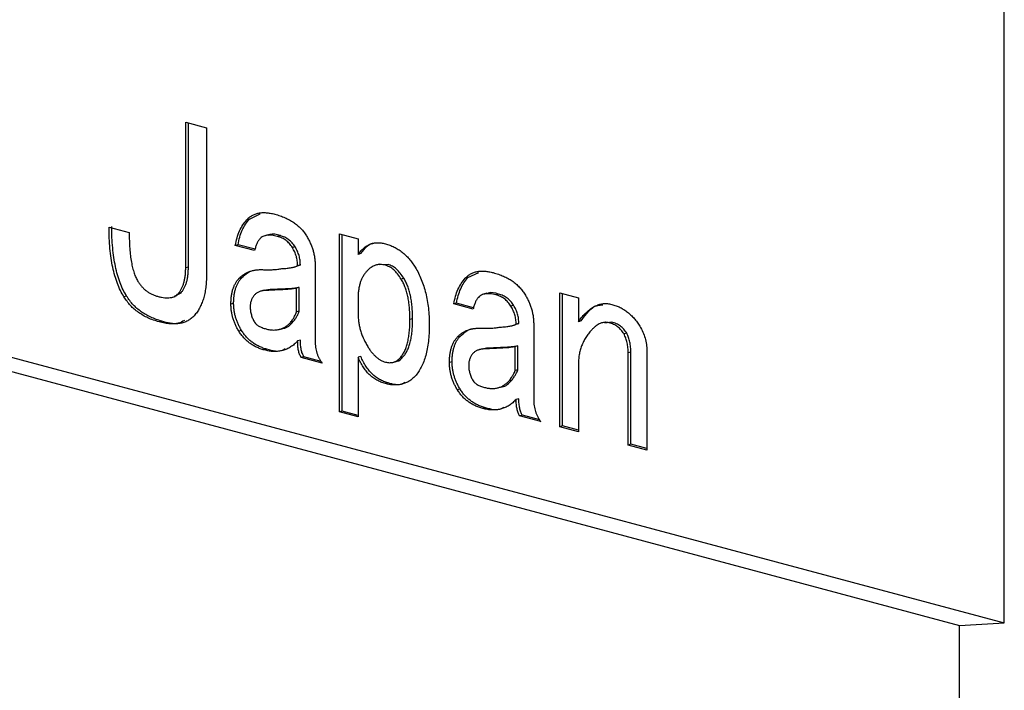
# Model space of a CAD drawing. Extents: x 2 to 594, y 2 to 418.
# Drawn here: x 307 to 320, y 321 to 330 of the extents above; entities that cross this region are included whole.
import ezdxf

# ---------------------------------------------------------------- set-up
doc = ezdxf.new("R2010")
doc.units = 0
doc.layers.get('0').update_dxf_attribs({"linetype": 'CONTINUOUS'})

msp = doc.modelspace()

# ---------------------------------------------------------------- linework, layer by layer
at = {"color": 7, "linetype": 'CONTINUOUS'}
for p, q in [((319.68095, 321.84959), (319.68095, 336.87931)), ((292.26433, 329.19481), (319.68095, 321.84959)), ((291.96018, 329.08685), (319.09434, 321.81731)), ((308.98869, 328.39608), (309.26007, 328.32338)), ((308.98869, 326.49003), (308.98869, 328.39608)), ((309.02405, 326.4995), (309.02405, 328.38661)), ((309.26007, 328.32338), (309.26007, 326.4017)), ((309.82119, 327.1296), (309.96324, 327.19773)), ((309.82119, 327.1296), (309.78584, 327.12013)), ((307.98728, 327.02392), (308.25101, 326.95326)), ((310.06877, 326.92351), (310.02458, 326.91167)), ((310.99662, 326.93636), (311.24082, 326.87093)), ((310.99662, 324.60847), (310.99662, 326.93636)), ((311.03198, 324.61794), (311.03198, 326.92688)), ((309.67212, 326.79457), (309.63677, 326.7851)), ((309.8943, 326.73505), (309.67212, 326.79457)), ((310.22252, 326.91272), (310.18717, 326.90324)), ((311.24082, 326.87093), (311.24082, 326.66783)), ((309.88903, 326.71752), (309.63677, 326.7851)), ((310.41745, 326.76675), (310.3821, 326.75728)), ((311.27617, 326.6773), (311.24082, 326.66783)), ((310.43475, 326.51399), (310.48625, 326.52959)), ((310.48625, 326.52959), (310.4509, 326.52012)), ((311.51768, 326.53884), (311.47348, 326.527)), ((311.63164, 326.5352), (311.51453, 326.52978)), ((311.63164, 326.5352), (311.59628, 326.52573)), ((309.02405, 326.4995), (308.98869, 326.49003)), ((310.3959, 326.5001), (310.44009, 326.51194)), ((310.68023, 326.52117), (310.68023, 325.5369)), ((312.6751, 326.36501), (312.81715, 326.43313)), ((309.71799, 326.36045), (309.68264, 326.35098)), ((311.83804, 326.35491), (311.80268, 326.34544)), ((312.6751, 326.36501), (312.63974, 326.35553)), ((308.84317, 326.12289), (308.92849, 326.16576)), ((308.92849, 326.16576), (308.89314, 326.15629)), ((310.01147, 326.19827), (309.96728, 326.18642)), ((310.06199, 326.2058), (310.00783, 326.19393)), ((310.06199, 326.2058), (310.02663, 326.19633)), ((310.47139, 326.23673), (310.43603, 326.22726)), ((310.43603, 325.91479), (310.43603, 326.22726)), ((310.47139, 325.92426), (310.47139, 326.23673)), ((312.92268, 326.15892), (312.87849, 326.14708)), ((313.07643, 326.14812), (313.04107, 326.13865)), ((313.87346, 326.16562), (314.11766, 326.10019)), ((313.87346, 324.4158), (313.87346, 326.16562)), ((313.90882, 324.42527), (313.90882, 326.15615)), ((308.21757, 326.12188), (308.18221, 326.1124)), ((308.80565, 326.10619), (308.84984, 326.11803)), ((309.61479, 326.02876), (309.57944, 326.01929)), ((311.24082, 326.10539), (311.24082, 325.88666)), ((312.52603, 326.02998), (312.49068, 326.02051)), ((312.74294, 325.95292), (312.49068, 326.02051)), ((312.7482, 325.97046), (312.52603, 326.02998)), ((314.11766, 326.10019), (314.11766, 325.78773)), ((310.47139, 325.92426), (310.43603, 325.91479)), ((313.27136, 326.00216), (313.23601, 325.99268)), ((308.67623, 325.79589), (308.64087, 325.78642)), ((310.39452, 325.78862), (310.35916, 325.77915)), ((311.9527, 325.82424), (311.91735, 325.81477)), ((313.28866, 325.7494), (313.34016, 325.765)), ((313.34016, 325.765), (313.30481, 325.75552)), ((313.53414, 325.75658), (313.53414, 324.7723)), ((314.15302, 325.7972), (314.11766, 325.78773)), ((314.46592, 325.78384), (314.42173, 325.772)), ((314.55435, 325.78342), (314.46409, 325.77033)), ((314.55435, 325.78342), (314.51899, 325.77395)), ((309.71799, 325.67302), (309.68264, 325.66355)), ((310.21178, 325.68731), (310.25597, 325.69915)), ((313.24981, 325.7355), (313.294, 325.74734)), ((314.74928, 325.63745), (314.71392, 325.62798)), ((310.48625, 325.54532), (310.4509, 325.53584)), ((312.5719, 325.59586), (312.53654, 325.58639)), ((310.05052, 325.4277), (310.01517, 325.41823)), ((312.86538, 325.43367), (312.82119, 325.42183)), ((312.9159, 325.44121), (312.86173, 325.42934)), ((312.9159, 325.44121), (312.88054, 325.43173)), ((313.3253, 325.47213), (313.28994, 325.46266)), ((313.28994, 325.15019), (313.28994, 325.46266)), ((313.3253, 325.15967), (313.3253, 325.47213)), ((314.80321, 325.38865), (314.76786, 325.37918)), ((314.76786, 324.17618), (314.76786, 325.37918)), ((314.80321, 324.18565), (314.80321, 325.38865)), ((315.01205, 325.4075), (315.01205, 324.11075)), ((310.53212, 325.32992), (310.49676, 325.32045)), ((310.77196, 325.24672), (310.49676, 325.32045)), ((310.75987, 325.26891), (310.53212, 325.32992)), ((311.27617, 325.33369), (311.24082, 325.32421)), ((311.24082, 325.32421), (311.24082, 324.54304)), ((311.69441, 325.25678), (311.7386, 325.26862)), ((311.82657, 325.32684), (311.79122, 325.31737)), ((312.4687, 325.26417), (312.43334, 325.2547)), ((313.3253, 325.15967), (313.28994, 325.15019)), ((314.11766, 325.22528), (314.11766, 324.35037)), ((311.63164, 324.98848), (311.59628, 324.97901)), ((313.24843, 325.02403), (313.21307, 325.01455)), ((312.5719, 324.90843), (312.53654, 324.89896)), ((313.06569, 324.92272), (313.10988, 324.93456)), ((313.34016, 324.78072), (313.30481, 324.77125)), ((311.03198, 324.61794), (310.99662, 324.60847)), ((311.24082, 324.54304), (310.99662, 324.60847)), ((311.24082, 324.56199), (311.03198, 324.61794)), ((312.90443, 324.66311), (312.86908, 324.65364)), ((313.38603, 324.56533), (313.35067, 324.55586)), ((313.62587, 324.48213), (313.35067, 324.55586)), ((313.61378, 324.50431), (313.38603, 324.56533)), ((313.90882, 324.42527), (313.87346, 324.4158)), ((314.11766, 324.35037), (313.87346, 324.4158)), ((314.11766, 324.36932), (313.90882, 324.42527)), ((314.80321, 324.18565), (314.76786, 324.17618)), ((315.01205, 324.11075), (314.76786, 324.17618)), ((315.01205, 324.1297), (314.80321, 324.18565)), ((319.09434, 316.03665), (319.09434, 321.81731))]:
    msp.add_line(p, q, dxfattribs=at)
at = {"color": 8, "linetype": 'CONTINUOUS'}
for p, q in [((310.36012, 326.21967), (310.32477, 326.2102)), ((313.21403, 325.45507), (313.17867, 325.4456))]:
    msp.add_line(p, q, dxfattribs=at)
at = {"color": 7, "linetype": 'CONTINUOUS'}
msp.add_arc((305.9289, 566.39109), 244.92787, 273.0812653, 273.2186979, dxfattribs=at)
for points, knots in [([(309.78584, 327.12013), (309.79662, 327.13117), (309.81827, 327.15334), (309.85588, 327.17785), (309.89678, 327.19641), (309.94114, 327.20899), (309.98904, 327.21446), (310.04033, 327.21397), (310.09529, 327.20742), (310.13321, 327.19835), (310.15277, 327.19368)], [0, 0, 0, 0, 0.1117476, 0.22443233, 0.34033983, 0.45993077, 0.58412912, 0.71440778, 0.85276133, 1, 1, 1, 1]), ([(310.15277, 327.19368), (310.17585, 327.18694), (310.22041, 327.17392), (310.2847, 327.14858), (310.34404, 327.11945), (310.39851, 327.08689), (310.44784, 327.04909), (310.49218, 327.00776), (310.53207, 326.96263), (310.55452, 326.92817), (310.56556, 326.91123)], [0, 0, 0, 0, 0.15651062, 0.30205236, 0.43726965, 0.56389668, 0.6813968, 0.79256478, 0.89797862, 1, 1, 1, 1]), ([(309.63677, 326.7851), (309.64335, 326.8188), (309.65637, 326.88548), (309.68949, 326.97512), (309.73206, 327.05487), (309.7678, 327.09824), (309.78584, 327.12013)], [0, 0, 0, 0, 0.25342182, 0.50151446, 0.7484774, 1, 1, 1, 1]), ([(309.67212, 326.79457), (309.67871, 326.82827), (309.69173, 326.89495), (309.72485, 326.98459), (309.76742, 327.06434), (309.80316, 327.10771), (309.82119, 327.1296)], [0, 0, 0, 0, 0.25342182, 0.50151446, 0.7484774, 1, 1, 1, 1]), ([(308.18221, 326.1124), (308.1664, 326.13999), (308.13436, 326.19592), (308.09505, 326.28967), (308.06126, 326.3912), (308.03443, 326.50152), (308.0132, 326.62012), (307.99825, 326.74726), (307.9887, 326.88322), (307.98776, 326.97592), (307.98728, 327.02392)], [0, 0, 0, 0, 0.10318486, 0.20917453, 0.32058333, 0.43868814, 0.56440099, 0.69933504, 0.84431841, 1, 1, 1, 1]), ([(308.21757, 326.12188), (308.20176, 326.14946), (308.16971, 326.20539), (308.13041, 326.29915), (308.09662, 326.40068), (308.06978, 326.511), (308.04856, 326.6296), (308.03361, 326.75673), (308.02406, 326.89269), (308.02312, 326.98539), (308.02263, 327.03339)], [0, 0, 0, 0, 0.10318486, 0.20917453, 0.32058333, 0.43868814, 0.56440099, 0.69933504, 0.84431841, 1, 1, 1, 1]), ([(308.25101, 326.95326), (308.25125, 326.91691), (308.25172, 326.84742), (308.25747, 326.74643), (308.2659, 326.65376), (308.27875, 326.56937), (308.29402, 326.49296), (308.31397, 326.42513), (308.33716, 326.36487), (308.35641, 326.33001), (308.36568, 326.31323)], [0, 0, 0, 0, 0.16919491, 0.32349945, 0.46512954, 0.59395689, 0.70952735, 0.81550551, 0.91117768, 1, 1, 1, 1]), ([(310.18717, 326.90324), (310.17428, 326.90627), (310.14947, 326.91209), (310.11351, 326.91808), (310.08051, 326.91909), (310.05008, 326.91791), (310.02276, 326.91182), (309.99831, 326.902), (309.97634, 326.8891), (309.96391, 326.87691), (309.95783, 326.87094)], [0, 0, 0, 0, 0.157574116, 0.303452067, 0.44030428, 0.566653108, 0.68434959, 0.794255672, 0.899384251, 1, 1, 1, 1]), ([(310.22252, 326.91272), (310.17483, 326.92779), (310.11913, 326.9454), (310.07306, 326.9203), (310.06644, 326.9167)], [0, 0, 0, 0, 0.856355277, 1, 1, 1, 1]), ([(309.95783, 326.87094), (309.95031, 326.8619), (309.93493, 326.84343), (309.917, 326.80687), (309.90055, 326.76548), (309.89295, 326.73381), (309.88903, 326.71752)], [0, 0, 0, 0, 0.22818239, 0.46606333, 0.7251993, 1, 1, 1, 1]), ([(310.3821, 326.75728), (310.36994, 326.77511), (310.34513, 326.81152), (310.29825, 326.85297), (310.24493, 326.88496), (310.20707, 326.89694), (310.18717, 326.90324)], [0, 0, 0, 0, 0.227999851, 0.465375801, 0.718918885, 1, 1, 1, 1]), ([(310.41745, 326.76675), (310.4053, 326.78459), (310.38049, 326.82099), (310.3336, 326.86244), (310.28029, 326.89443), (310.24243, 326.90641), (310.22252, 326.91272)], [0, 0, 0, 0, 0.227999851, 0.465375801, 0.718918885, 1, 1, 1, 1]), ([(310.56556, 326.91123), (310.57465, 326.89569), (310.59247, 326.8652), (310.61597, 326.8175), (310.63599, 326.76941), (310.65238, 326.72069), (310.66469, 326.67129), (310.67352, 326.62143), (310.67938, 326.57104), (310.67995, 326.53787), (310.68023, 326.52117)], [0, 0, 0, 0, 0.13428853, 0.26336911, 0.38936423, 0.51148806, 0.63243914, 0.75409692, 0.87626302, 1, 1, 1, 1]), ([(311.24082, 326.66783), (311.25241, 326.68344), (311.27512, 326.71403), (311.31386, 326.75124), (311.35461, 326.78106), (311.39798, 326.80307), (311.44409, 326.81589), (311.49256, 326.82179), (311.54363, 326.81923), (311.57856, 326.81108), (311.59628, 326.80695)], [0, 0, 0, 0, 0.13153959, 0.25783358, 0.38107474, 0.50137349, 0.62234119, 0.7441642, 0.87018953, 1, 1, 1, 1]), ([(311.27617, 326.6773), (311.32892, 326.74773), (311.38287, 326.81976), (311.45907, 326.81836), (311.46078, 326.81833)], [0, 0, 0, 0, 0.97765428, 1, 1, 1, 1]), ([(311.59628, 326.80695), (311.61585, 326.80129), (311.65426, 326.79017), (311.71033, 326.76466), (311.76382, 326.73531), (311.81404, 326.69887), (311.86163, 326.65771), (311.9065, 326.61092), (311.94828, 326.55795), (311.97349, 326.51896), (311.98615, 326.49939)], [0, 0, 0, 0, 0.13676254, 0.26857281, 0.39522572, 0.51830846, 0.63847584, 0.75824669, 0.87868313, 1, 1, 1, 1]), ([(310.4509, 326.52012), (310.45011, 326.54071), (310.44857, 326.58132), (310.43517, 326.64293), (310.41321, 326.7027), (310.39265, 326.73877), (310.3821, 326.75728)], [0, 0, 0, 0, 0.2497828, 0.49249403, 0.73953381, 1, 1, 1, 1]), ([(310.48625, 326.52959), (310.48547, 326.55019), (310.48393, 326.59079), (310.47053, 326.65241), (310.44856, 326.71217), (310.428, 326.74824), (310.41745, 326.76675)], [0, 0, 0, 0, 0.2497828, 0.49249403, 0.73953381, 1, 1, 1, 1]), ([(311.59628, 326.52573), (311.58494, 326.52828), (311.56259, 326.53333), (311.52956, 326.53569), (311.49763, 326.53335), (311.46698, 326.52569), (311.4373, 326.51389), (311.40893, 326.49683), (311.38102, 326.4762), (311.36409, 326.45858), (311.35548, 326.44963)], [0, 0, 0, 0, 0.126387421, 0.249117033, 0.371195771, 0.492527842, 0.613900946, 0.738672588, 0.867111728, 1, 1, 1, 1]), ([(311.83804, 326.35491), (311.82285, 326.37826), (311.79355, 326.42328), (311.74202, 326.47606), (311.68801, 326.51621), (311.65048, 326.52885), (311.63164, 326.5352)], [0, 0, 0, 0, 0.26759321, 0.51612337, 0.75706685, 1, 1, 1, 1]), ([(308.89314, 326.15629), (308.90087, 326.16613), (308.91617, 326.18563), (308.93513, 326.22004), (308.95198, 326.25669), (308.96553, 326.29691), (308.97563, 326.34066), (308.98352, 326.38722), (308.9875, 326.43757), (308.98829, 326.47238), (308.98869, 326.49003)], [0, 0, 0, 0, 0.12167534, 0.24095755, 0.36067844, 0.48255108, 0.60457598, 0.7315398, 0.86390263, 1, 1, 1, 1]), ([(308.92849, 326.16576), (308.93622, 326.17561), (308.95152, 326.1951), (308.97049, 326.22951), (308.98734, 326.26616), (309.00088, 326.30639), (309.01099, 326.35014), (309.01888, 326.39669), (309.02285, 326.44704), (309.02365, 326.48185), (309.02405, 326.4995)], [0, 0, 0, 0, 0.12167534, 0.24095755, 0.36067844, 0.48255108, 0.60457598, 0.7315398, 0.86390263, 1, 1, 1, 1]), ([(309.26007, 326.4017), (309.25961, 326.37266), (309.25872, 326.31574), (309.25072, 326.2343), (309.23876, 326.15815), (309.22126, 326.08786), (309.19809, 326.02391), (309.17043, 325.9652), (309.13822, 325.91147), (309.1125, 325.88166), (309.09954, 325.86664)], [0, 0, 0, 0, 0.13772846, 0.26998994, 0.39761706, 0.52011341, 0.64087514, 0.76047574, 0.87934837, 1, 1, 1, 1]), ([(309.68264, 326.35098), (309.69248, 326.36121), (309.71228, 326.38176), (309.74595, 326.40587), (309.78162, 326.42741), (309.82049, 326.44411), (309.86224, 326.45668), (309.90686, 326.46478), (309.95421, 326.46913), (309.98695, 326.46843), (310.0037, 326.46807)], [0, 0, 0, 0, 0.11364002, 0.22839066, 0.34564629, 0.46655927, 0.59197036, 0.72263354, 0.85807328, 1, 1, 1, 1]), ([(309.71799, 326.36045), (309.77006, 326.40816), (309.82252, 326.45623), (309.88745, 326.46254), (309.88794, 326.46259)], [0, 0, 0, 0, 0.9925041, 1, 1, 1, 1]), ([(310.0037, 326.46807), (310.02596, 326.4675), (310.06918, 326.46638), (310.1315, 326.46826), (310.1897, 326.47261), (310.22657, 326.47871), (310.2445, 326.48167)], [0, 0, 0, 0, 0.27367233, 0.53155196, 0.772271, 1, 1, 1, 1]), ([(310.2445, 326.48167), (310.26748, 326.48319), (310.30982, 326.48598), (310.3674, 326.49331), (310.41363, 326.50383), (310.43953, 326.51515), (310.4509, 326.52012)], [0, 0, 0, 0, 0.32525926, 0.59931549, 0.82416522, 1, 1, 1, 1]), ([(311.35548, 326.44963), (311.34636, 326.43901), (311.3283, 326.41799), (311.30515, 326.38163), (311.2848, 326.34334), (311.26923, 326.30093), (311.25621, 326.2566), (311.24752, 326.20877), (311.24162, 326.15847), (311.24109, 326.12328), (311.24082, 326.10539)], [0, 0, 0, 0, 0.12954674, 0.25627299, 0.38016886, 0.50112048, 0.62348633, 0.74622864, 0.87093644, 1, 1, 1, 1]), ([(311.80268, 326.34544), (311.78749, 326.36879), (311.75819, 326.41381), (311.70666, 326.46659), (311.65265, 326.50673), (311.61512, 326.51938), (311.59628, 326.52573)], [0, 0, 0, 0, 0.26759321, 0.51612337, 0.75706685, 1, 1, 1, 1]), ([(311.98615, 326.49939), (312.00085, 326.47412), (312.03038, 326.42335), (312.06747, 326.3405), (312.09926, 326.25308), (312.1251, 326.16094), (312.14499, 326.06403), (312.15946, 325.9624), (312.16788, 325.85594), (312.16903, 325.78402), (312.16961, 325.74719)], [0, 0, 0, 0, 0.11446505, 0.22991998, 0.34619214, 0.46639368, 0.59016762, 0.71962247, 0.85640459, 1, 1, 1, 1]), ([(312.63974, 326.35553), (312.65053, 326.36657), (312.67218, 326.38875), (312.70979, 326.41326), (312.75069, 326.43181), (312.79505, 326.4444), (312.84295, 326.44987), (312.89424, 326.44938), (312.9492, 326.44283), (312.98712, 326.43376), (313.00667, 326.42909)], [0, 0, 0, 0, 0.1117476, 0.22443233, 0.34033983, 0.45993077, 0.58412912, 0.71440778, 0.85276133, 1, 1, 1, 1]), ([(313.00667, 326.42909), (313.02976, 326.42234), (313.07432, 326.40932), (313.13861, 326.38399), (313.19795, 326.35486), (313.25242, 326.3223), (313.30175, 326.28449), (313.34609, 326.24317), (313.38598, 326.19803), (313.40843, 326.16358), (313.41947, 326.14664)], [0, 0, 0, 0, 0.15651062, 0.30205236, 0.43726965, 0.56389668, 0.6813968, 0.79256478, 0.89797862, 1, 1, 1, 1]), ([(308.36568, 326.31323), (308.37354, 326.30093), (308.38925, 326.27639), (308.41677, 326.24448), (308.44573, 326.21433), (308.47784, 326.18855), (308.51201, 326.16524), (308.54912, 326.14669), (308.58835, 326.12914), (308.61552, 326.12149), (308.62941, 326.11758)], [0, 0, 0, 0, 0.113305929, 0.226301537, 0.34299475, 0.461284975, 0.586435464, 0.716022688, 0.854754002, 1, 1, 1, 1]), ([(309.57944, 326.01929), (309.57979, 326.03696), (309.5805, 326.07183), (309.58513, 326.12196), (309.59309, 326.16876), (309.60492, 326.21169), (309.61905, 326.25206), (309.63727, 326.28834), (309.65799, 326.32213), (309.67436, 326.34129), (309.68264, 326.35098)], [0, 0, 0, 0, 0.13441608, 0.26531478, 0.39102409, 0.51288647, 0.63441622, 0.75482755, 0.87598856, 1, 1, 1, 1]), ([(309.61479, 326.02876), (309.61515, 326.04643), (309.61586, 326.0813), (309.62049, 326.13143), (309.62845, 326.17823), (309.64027, 326.22117), (309.6544, 326.26154), (309.67262, 326.29782), (309.69334, 326.3316), (309.70971, 326.35076), (309.71799, 326.36045)], [0, 0, 0, 0, 0.13441608, 0.26531478, 0.39102409, 0.51288647, 0.63441622, 0.75482755, 0.87598856, 1, 1, 1, 1]), ([(311.91735, 325.81477), (311.91708, 325.84244), (311.91656, 325.89616), (311.91092, 325.97501), (311.90212, 326.04896), (311.88998, 326.11801), (311.87388, 326.18235), (311.85392, 326.24167), (311.83046, 326.29631), (311.81187, 326.32919), (311.80268, 326.34544)], [0, 0, 0, 0, 0.15410897, 0.29914003, 0.43356079, 0.55923643, 0.67750507, 0.78975781, 0.89612362, 1, 1, 1, 1]), ([(311.9527, 325.82424), (311.95243, 325.85192), (311.95191, 325.90563), (311.94628, 325.98448), (311.93747, 326.05843), (311.92534, 326.12748), (311.90923, 326.19183), (311.88928, 326.25114), (311.86582, 326.30578), (311.84722, 326.33867), (311.83804, 326.35491)], [0, 0, 0, 0, 0.15410897, 0.29914003, 0.43356079, 0.55923643, 0.67750507, 0.78975781, 0.89612362, 1, 1, 1, 1]), ([(312.49068, 326.02051), (312.49726, 326.05421), (312.51028, 326.12089), (312.5434, 326.21052), (312.58597, 326.29027), (312.62171, 326.33365), (312.63974, 326.35553)], [0, 0, 0, 0, 0.25342182, 0.50151446, 0.7484774, 1, 1, 1, 1]), ([(312.52603, 326.02998), (312.53261, 326.06368), (312.54564, 326.13036), (312.57875, 326.21999), (312.62133, 326.29974), (312.65707, 326.34312), (312.6751, 326.36501)], [0, 0, 0, 0, 0.25342182, 0.50151446, 0.7484774, 1, 1, 1, 1]), ([(308.62941, 326.11758), (308.64414, 326.11395), (308.67266, 326.10693), (308.71384, 326.10103), (308.75169, 326.09967), (308.78654, 326.10149), (308.81787, 326.10891), (308.84643, 326.11968), (308.87159, 326.13539), (308.88607, 326.14944), (308.89314, 326.15629)], [0, 0, 0, 0, 0.15637371, 0.30278781, 0.4384385, 0.56383505, 0.68222659, 0.79246703, 0.89876419, 1, 1, 1, 1]), ([(310.02663, 326.19633), (310.01223, 326.19485), (309.98477, 326.19202), (309.94723, 326.18061), (309.91495, 326.16411), (309.89744, 326.14745), (309.88903, 326.13945)], [0, 0, 0, 0, 0.287536666, 0.548057745, 0.783010146, 1, 1, 1, 1]), ([(310.32477, 326.2102), (310.29421, 326.20841), (310.23697, 326.20507), (310.15649, 326.20242), (310.0879, 326.19817), (310.04576, 326.1969), (310.02663, 326.19633)], [0, 0, 0, 0, 0.30805236, 0.57708883, 0.8080486, 1, 1, 1, 1]), ([(310.36012, 326.21967), (310.32957, 326.21789), (310.27232, 326.21455), (310.19185, 326.2119), (310.12325, 326.20764), (310.08111, 326.20637), (310.06199, 326.2058)], [0, 0, 0, 0, 0.30805236, 0.57708883, 0.8080486, 1, 1, 1, 1]), ([(310.43603, 326.22726), (310.41674, 326.2229), (310.3802, 326.21465), (310.34254, 326.21162), (310.32477, 326.2102)], [0, 0, 0, 0, 0.52787444, 1, 1, 1, 1]), ([(310.47139, 326.23673), (310.4521, 326.23237), (310.41555, 326.22412), (310.3779, 326.2211), (310.36012, 326.21967)], [0, 0, 0, 0, 0.52787444, 1, 1, 1, 1]), ([(313.04107, 326.13865), (313.02819, 326.14167), (313.00338, 326.1475), (312.96741, 326.15349), (312.93442, 326.1545), (312.90399, 326.15332), (312.87667, 326.14722), (312.85222, 326.1374), (312.83025, 326.1245), (312.81782, 326.11231), (312.81174, 326.10635)], [0, 0, 0, 0, 0.157574116, 0.303452067, 0.44030428, 0.566653108, 0.68434959, 0.794255672, 0.899384251, 1, 1, 1, 1]), ([(313.07643, 326.14812), (313.02873, 326.1632), (312.97304, 326.18081), (312.92696, 326.15571), (312.92035, 326.15211)], [0, 0, 0, 0, 0.85635528, 1, 1, 1, 1]), ([(313.27136, 326.00216), (313.25921, 326.01999), (313.23439, 326.0564), (313.18751, 326.09785), (313.1342, 326.12983), (313.09634, 326.14182), (313.07643, 326.14812)], [0, 0, 0, 0, 0.22799985, 0.4653758, 0.71891889, 1, 1, 1, 1]), ([(313.41947, 326.14664), (313.42856, 326.13109), (313.44638, 326.10061), (313.46987, 326.0529), (313.48989, 326.00482), (313.50629, 325.9561), (313.5186, 325.9067), (313.52743, 325.85683), (313.53329, 325.80645), (313.53386, 325.77327), (313.53414, 325.75658)], [0, 0, 0, 0, 0.13428853, 0.26336911, 0.38936423, 0.51148806, 0.63243914, 0.75409692, 0.87626302, 1, 1, 1, 1]), ([(308.64087, 325.78642), (308.61594, 325.7935), (308.5675, 325.80725), (308.49745, 325.83645), (308.4322, 325.86865), (308.37225, 325.90794), (308.31693, 325.95047), (308.26665, 325.9989), (308.2216, 326.05274), (308.19525, 326.09265), (308.18221, 326.1124)], [0, 0, 0, 0, 0.15111975, 0.29348705, 0.42683428, 0.55156994, 0.6708103, 0.78366465, 0.8929373, 1, 1, 1, 1]), ([(308.67623, 325.79589), (308.65129, 325.80297), (308.60286, 325.81672), (308.5328, 325.84592), (308.46756, 325.87812), (308.4076, 325.91741), (308.35228, 325.95994), (308.30201, 326.00837), (308.25696, 326.06222), (308.23061, 326.10212), (308.21757, 326.12188)], [0, 0, 0, 0, 0.15111975, 0.29348705, 0.42683428, 0.55156994, 0.6708103, 0.78366465, 0.8929373, 1, 1, 1, 1]), ([(309.68264, 325.66355), (309.67437, 325.67749), (309.65811, 325.70491), (309.63748, 325.74847), (309.61939, 325.79197), (309.60489, 325.83629), (309.59324, 325.88117), (309.58524, 325.92682), (309.58048, 325.9731), (309.57979, 326.00375), (309.57944, 326.01929)], [0, 0, 0, 0, 0.13288827, 0.26132741, 0.38609905, 0.50747216, 0.62880423, 0.75088297, 0.87361258, 1, 1, 1, 1]), ([(309.71799, 325.67302), (309.70972, 325.68697), (309.69347, 325.71439), (309.67284, 325.75794), (309.65474, 325.80144), (309.64024, 325.84576), (309.6286, 325.89064), (309.6206, 325.93629), (309.61584, 325.98258), (309.61514, 326.01322), (309.61479, 326.02876)], [0, 0, 0, 0, 0.13288827, 0.26132741, 0.38609905, 0.50747216, 0.62880423, 0.75088297, 0.87361258, 1, 1, 1, 1]), ([(309.88903, 326.13945), (309.88026, 326.12892), (309.86334, 326.10863), (309.84555, 326.07018), (309.83343, 326.02881), (309.83228, 325.99818), (309.8317, 325.98295)], [0, 0, 0, 0, 0.27121691, 0.52281968, 0.76278454, 1, 1, 1, 1]), ([(312.81174, 326.10635), (312.80422, 326.09731), (312.78884, 326.07883), (312.77091, 326.04227), (312.75446, 326.00088), (312.74686, 325.96922), (312.74294, 325.95292)], [0, 0, 0, 0, 0.22818239, 0.46606333, 0.725199305, 1, 1, 1, 1]), ([(313.23601, 325.99268), (313.22385, 326.01052), (313.19904, 326.04693), (313.15215, 326.08837), (313.09884, 326.12036), (313.06098, 326.13235), (313.04107, 326.13865)], [0, 0, 0, 0, 0.22799985, 0.4653758, 0.71891889, 1, 1, 1, 1]), ([(314.11766, 325.78773), (314.13462, 325.81037), (314.16748, 325.85423), (314.22023, 325.91039), (314.27399, 325.95542), (314.3282, 325.99015), (314.38364, 326.01244), (314.43927, 326.02551), (314.49608, 326.0271), (314.53436, 326.01882), (314.55339, 326.0147)], [0, 0, 0, 0, 0.15086931, 0.29220106, 0.42444287, 0.54933496, 0.66680552, 0.77957072, 0.89044347, 1, 1, 1, 1]), ([(314.55339, 326.0147), (314.57209, 326.00915), (314.60862, 325.99829), (314.66199, 325.97541), (314.7122, 325.94662), (314.7599, 325.91388), (314.80442, 325.87502), (314.8465, 325.83197), (314.88543, 325.78323), (314.90866, 325.74707), (314.92032, 325.72892)], [0, 0, 0, 0, 0.13935285, 0.272167266, 0.39963698, 0.52241938, 0.643352371, 0.761906058, 0.880497289, 1, 1, 1, 1]), ([(309.8317, 325.98295), (309.83223, 325.96512), (309.83327, 325.93013), (309.84525, 325.8774), (309.86293, 325.82628), (309.88021, 325.79571), (309.88903, 325.78011)], [0, 0, 0, 0, 0.25362139, 0.49774998, 0.74370303, 1, 1, 1, 1]), ([(310.35916, 325.77915), (310.36939, 325.7932), (310.38786, 325.81857), (310.41042, 325.85581), (310.42705, 325.88597), (310.43339, 325.9063), (310.43603, 325.91479)], [0, 0, 0, 0, 0.34629543, 0.62506325, 0.84356518, 1, 1, 1, 1]), ([(310.39452, 325.78862), (310.40475, 325.80267), (310.42322, 325.82804), (310.44577, 325.86528), (310.4624, 325.89545), (310.46874, 325.91578), (310.47139, 325.92426)], [0, 0, 0, 0, 0.34629543, 0.62506325, 0.84356518, 1, 1, 1, 1]), ([(311.24082, 325.88666), (311.24125, 325.86857), (311.24212, 325.83261), (311.24822, 325.77822), (311.25809, 325.72424), (311.2716, 325.67061), (311.28965, 325.61763), (311.31158, 325.56525), (311.33707, 325.51282), (311.35683, 325.4794), (311.36695, 325.46228)], [0, 0, 0, 0, 0.12294169, 0.24447926, 0.36454551, 0.48567378, 0.60846655, 0.73370418, 0.86360648, 1, 1, 1, 1]), ([(313.30481, 325.75552), (313.30402, 325.77612), (313.30248, 325.81673), (313.28908, 325.87834), (313.26712, 325.9381), (313.24656, 325.97417), (313.23601, 325.99268)], [0, 0, 0, 0, 0.2497828, 0.49249403, 0.73953381, 1, 1, 1, 1]), ([(313.34016, 325.765), (313.33938, 325.78559), (313.33783, 325.8262), (313.32444, 325.88781), (313.30247, 325.94757), (313.28191, 325.98364), (313.27136, 326.00216)], [0, 0, 0, 0, 0.2497828, 0.49249403, 0.73953381, 1, 1, 1, 1]), ([(314.15302, 325.7972), (314.21705, 325.88835), (314.2967, 326.00174), (314.41518, 326.00706), (314.43843, 326.00811)], [0, 0, 0, 0, 0.80383021, 1, 1, 1, 1]), ([(309.09954, 325.86664), (309.0865, 325.85388), (309.06014, 325.82809), (309.0151, 325.79836), (308.96492, 325.77702), (308.9097, 325.76371), (308.84966, 325.75693), (308.78431, 325.75957), (308.71424, 325.76794), (308.66581, 325.78014), (308.64087, 325.78642)], [0, 0, 0, 0, 0.1070601, 0.2163301, 0.32918171, 0.44761645, 0.57317608, 0.70652008, 0.84888392, 1, 1, 1, 1]), ([(308.97299, 325.80415), (308.9466, 325.78988), (308.85719, 325.74152), (308.75105, 325.77341), (308.67623, 325.79589)], [0, 0, 0, 0, 0.29508211, 1, 1, 1, 1]), ([(309.88903, 325.78011), (309.89617, 325.77089), (309.91246, 325.74983), (309.9462, 325.72735), (309.98887, 325.70774), (310.02065, 325.69842), (310.0381, 325.69331)], [0, 0, 0, 0, 0.17068962, 0.3894221, 0.66478014, 1, 1, 1, 1]), ([(310.0381, 325.69331), (310.05397, 325.68963), (310.08513, 325.68242), (310.13077, 325.67845), (310.17438, 325.6802), (310.21601, 325.68706), (310.25508, 325.70159), (310.29209, 325.72117), (310.32737, 325.74644), (310.34848, 325.76816), (310.35916, 325.77915)], [0, 0, 0, 0, 0.13435907, 0.26368522, 0.38899538, 0.51254528, 0.63265871, 0.75351718, 0.87528727, 1, 1, 1, 1]), ([(310.2509, 325.70268), (310.25627, 325.70253), (310.31278, 325.701), (310.35569, 325.747), (310.39452, 325.78862)], [0, 0, 0, 0, 0.09512021, 1, 1, 1, 1]), ([(311.79122, 325.31737), (311.80147, 325.32947), (311.82225, 325.35398), (311.8473, 325.4002), (311.86931, 325.4521), (311.88707, 325.51124), (311.90049, 325.57752), (311.91014, 325.65042), (311.91614, 325.73005), (311.91694, 325.78593), (311.91735, 325.81477)], [0, 0, 0, 0, 0.10663637, 0.21591525, 0.32842473, 0.44738106, 0.57285161, 0.70622817, 0.8483733, 1, 1, 1, 1]), ([(311.82657, 325.32684), (311.83683, 325.33895), (311.8576, 325.36346), (311.88266, 325.40967), (311.90467, 325.46158), (311.92242, 325.52071), (311.93584, 325.58699), (311.94549, 325.6599), (311.95149, 325.73952), (311.95229, 325.7954), (311.9527, 325.82424)], [0, 0, 0, 0, 0.10663637, 0.21591525, 0.32842473, 0.44738106, 0.57285161, 0.70622817, 0.8483733, 1, 1, 1, 1]), ([(314.51899, 325.77395), (314.50948, 325.77608), (314.49016, 325.7804), (314.46137, 325.7802), (314.43256, 325.77546), (314.40363, 325.76664), (314.37495, 325.75171), (314.34623, 325.73238), (314.31761, 325.70778), (314.29918, 325.68891), (314.28966, 325.67915)], [0, 0, 0, 0, 0.1083338, 0.22007679, 0.33340552, 0.45272508, 0.57704872, 0.71046914, 0.85038023, 1, 1, 1, 1]), ([(314.71392, 325.62798), (314.70177, 325.64582), (314.67696, 325.68222), (314.63007, 325.72367), (314.57676, 325.75566), (314.5389, 325.76764), (314.51899, 325.77395)], [0, 0, 0, 0, 0.22799985, 0.4653758, 0.71891889, 1, 1, 1, 1]), ([(314.74928, 325.63745), (314.73712, 325.65529), (314.71231, 325.6917), (314.66543, 325.73314), (314.61211, 325.76513), (314.57425, 325.77712), (314.55435, 325.78342)], [0, 0, 0, 0, 0.22799985, 0.4653758, 0.71891889, 1, 1, 1, 1]), ([(310.01517, 325.41823), (309.99759, 325.42329), (309.96335, 325.43316), (309.91355, 325.45445), (309.8668, 325.47846), (309.82364, 325.508), (309.78315, 325.53975), (309.74631, 325.57717), (309.71228, 325.61791), (309.69247, 325.64841), (309.68264, 325.66355)], [0, 0, 0, 0, 0.14592097, 0.28437974, 0.41609506, 0.54001786, 0.65883435, 0.7751385, 0.88835672, 1, 1, 1, 1]), ([(310.05052, 325.4277), (310.03295, 325.43276), (309.9987, 325.44263), (309.94891, 325.46392), (309.90215, 325.48793), (309.85899, 325.51747), (309.8185, 325.54922), (309.78167, 325.58664), (309.74764, 325.62738), (309.72783, 325.65788), (309.71799, 325.67302)], [0, 0, 0, 0, 0.14592097, 0.28437974, 0.41609506, 0.54001786, 0.65883435, 0.7751385, 0.88835672, 1, 1, 1, 1]), ([(312.16961, 325.74719), (312.16904, 325.70931), (312.16793, 325.63588), (312.15941, 325.5309), (312.14503, 325.43448), (312.12516, 325.34589), (312.09934, 325.26584), (312.06758, 325.19423), (312.03038, 325.13061), (312.00085, 325.09526), (311.98615, 325.07766)], [0, 0, 0, 0, 0.14603228, 0.28314476, 0.41375706, 0.53800624, 0.65796536, 0.77331593, 0.88717001, 1, 1, 1, 1]), ([(312.53654, 325.58639), (312.54639, 325.59661), (312.56618, 325.61717), (312.59986, 325.64128), (312.63553, 325.66281), (312.6744, 325.67952), (312.71615, 325.69209), (312.76077, 325.70018), (312.80812, 325.70454), (312.84086, 325.70383), (312.85761, 325.70348)], [0, 0, 0, 0, 0.11364002, 0.22839066, 0.34564629, 0.46655927, 0.59197036, 0.72263354, 0.85807328, 1, 1, 1, 1]), ([(312.5719, 325.59586), (312.62397, 325.64357), (312.67643, 325.69163), (312.74136, 325.69795), (312.74184, 325.698)], [0, 0, 0, 0, 0.9925041, 1, 1, 1, 1]), ([(312.85761, 325.70348), (312.87986, 325.7029), (312.92309, 325.70179), (312.9854, 325.70367), (313.04361, 325.70801), (313.08048, 325.71412), (313.09841, 325.71708)], [0, 0, 0, 0, 0.27367233, 0.53155196, 0.772271, 1, 1, 1, 1]), ([(313.09841, 325.71708), (313.12139, 325.7186), (313.16373, 325.72139), (313.2213, 325.72871), (313.26754, 325.73923), (313.29344, 325.75056), (313.30481, 325.75552)], [0, 0, 0, 0, 0.32525926, 0.59931549, 0.82416522, 1, 1, 1, 1]), ([(314.28966, 325.67915), (314.27594, 325.66348), (314.24919, 325.63291), (314.21451, 325.58155), (314.18435, 325.52888), (314.15995, 325.4732), (314.14117, 325.41472), (314.12749, 325.35408), (314.11902, 325.29091), (314.11812, 325.2472), (314.11766, 325.22528)], [0, 0, 0, 0, 0.14222092, 0.27735132, 0.40611043, 0.52980978, 0.64974456, 0.767613, 0.88352203, 1, 1, 1, 1]), ([(314.76786, 325.37918), (314.76726, 325.4018), (314.76611, 325.44576), (314.75554, 325.51078), (314.73939, 325.57246), (314.72238, 325.60953), (314.71392, 325.62798)], [0, 0, 0, 0, 0.26904477, 0.52277883, 0.76253936, 1, 1, 1, 1]), ([(314.80321, 325.38865), (314.80262, 325.41128), (314.80146, 325.45523), (314.79089, 325.52026), (314.77474, 325.58193), (314.75774, 325.619), (314.74928, 325.63745)], [0, 0, 0, 0, 0.26904477, 0.52277883, 0.76253936, 1, 1, 1, 1]), ([(314.92032, 325.72892), (314.93451, 325.70406), (314.96216, 325.65562), (314.99075, 325.57442), (315.00925, 325.49091), (315.01111, 325.43553), (315.01205, 325.4075)], [0, 0, 0, 0, 0.25835545, 0.5034742, 0.74871161, 1, 1, 1, 1]), ([(310.4509, 325.53584), (310.43631, 325.52099), (310.4075, 325.49165), (310.35975, 325.4569), (310.30954, 325.42947), (310.25612, 325.41064), (310.1998, 325.40044), (310.14085, 325.39755), (310.07896, 325.40292), (310.03671, 325.41306), (310.01517, 325.41823)], [0, 0, 0, 0, 0.12493819, 0.24670488, 0.36776302, 0.48898182, 0.61175138, 0.73674564, 0.86577924, 1, 1, 1, 1]), ([(310.49676, 325.32045), (310.48963, 325.33391), (310.47451, 325.36239), (310.46081, 325.41399), (310.45235, 325.47277), (310.45141, 325.51384), (310.4509, 325.53584)], [0, 0, 0, 0, 0.20691537, 0.43809705, 0.69889528, 1, 1, 1, 1]), ([(310.53212, 325.32992), (310.52498, 325.34338), (310.50987, 325.37186), (310.49617, 325.42346), (310.48771, 325.48225), (310.48676, 325.52331), (310.48625, 325.54532)], [0, 0, 0, 0, 0.20691537, 0.43809705, 0.69889528, 1, 1, 1, 1]), ([(310.68023, 325.5369), (310.68036, 325.52293), (310.68063, 325.49563), (310.68591, 325.45487), (310.69206, 325.41574), (310.70288, 325.3785), (310.7152, 325.34232), (310.7317, 325.30877), (310.7502, 325.27622), (310.76457, 325.25674), (310.77196, 325.24672)], [0, 0, 0, 0, 0.13663279, 0.26723902, 0.3923197, 0.51308671, 0.63354074, 0.75412901, 0.87351885, 1, 1, 1, 1]), ([(312.43334, 325.2547), (312.4337, 325.27237), (312.43441, 325.30724), (312.43904, 325.35736), (312.447, 325.40416), (312.45883, 325.4471), (312.47295, 325.48747), (312.49118, 325.52375), (312.51189, 325.55754), (312.52826, 325.5767), (312.53654, 325.58639)], [0, 0, 0, 0, 0.134416079, 0.265314778, 0.391024086, 0.512886475, 0.634416216, 0.754827548, 0.875988564, 1, 1, 1, 1]), ([(312.4687, 325.26417), (312.46906, 325.28184), (312.46976, 325.31671), (312.4744, 325.36684), (312.48236, 325.41363), (312.49418, 325.45657), (312.50831, 325.49694), (312.52653, 325.53322), (312.54725, 325.56701), (312.56362, 325.58617), (312.5719, 325.59586)], [0, 0, 0, 0, 0.134416079, 0.265314778, 0.391024086, 0.512886475, 0.634416216, 0.754827548, 0.875988564, 1, 1, 1, 1]), ([(310.28822, 325.43136), (310.27863, 325.42534), (310.20993, 325.3822), (310.12425, 325.40666), (310.05052, 325.4277)], [0, 0, 0, 0, 0.13960052, 1, 1, 1, 1]), ([(311.36695, 325.46228), (311.37559, 325.44875), (311.39241, 325.42241), (311.41951, 325.38667), (311.44705, 325.35465), (311.47567, 325.32749), (311.50468, 325.30367), (311.53463, 325.28466), (311.56527, 325.27002), (311.58593, 325.2635), (311.59628, 325.26023)], [0, 0, 0, 0, 0.13847502, 0.26970292, 0.39694584, 0.52048039, 0.64077748, 0.76003633, 0.87979284, 1, 1, 1, 1]), ([(312.74294, 325.37486), (312.73417, 325.36433), (312.71725, 325.34404), (312.69946, 325.30559), (312.68734, 325.26421), (312.68618, 325.23359), (312.68561, 325.21836)], [0, 0, 0, 0, 0.27121691, 0.52281968, 0.76278454, 1, 1, 1, 1]), ([(312.88054, 325.43173), (312.86614, 325.43025), (312.83867, 325.42743), (312.80114, 325.41602), (312.76886, 325.39952), (312.75135, 325.38286), (312.74294, 325.37486)], [0, 0, 0, 0, 0.28753667, 0.54805774, 0.78301015, 1, 1, 1, 1]), ([(313.17867, 325.4456), (313.14812, 325.44382), (313.09088, 325.44048), (313.0104, 325.43783), (312.94181, 325.43358), (312.89967, 325.43231), (312.88054, 325.43173)], [0, 0, 0, 0, 0.308052357, 0.577088826, 0.808048602, 1, 1, 1, 1]), ([(313.21403, 325.45507), (313.18347, 325.45329), (313.12623, 325.44995), (313.04576, 325.4473), (312.97716, 325.44305), (312.93502, 325.44178), (312.9159, 325.44121)], [0, 0, 0, 0, 0.308052357, 0.577088826, 0.808048602, 1, 1, 1, 1]), ([(313.28994, 325.46266), (313.27065, 325.45831), (313.23411, 325.45006), (313.19645, 325.44703), (313.17867, 325.4456)], [0, 0, 0, 0, 0.52787444, 1, 1, 1, 1]), ([(313.3253, 325.47213), (313.30601, 325.46778), (313.26946, 325.45953), (313.23181, 325.4565), (313.21403, 325.45507)], [0, 0, 0, 0, 0.52787444, 1, 1, 1, 1]), ([(311.59628, 324.97901), (311.57686, 324.98501), (311.53909, 324.99667), (311.48442, 325.02278), (311.43373, 325.05638), (311.38665, 325.09589), (311.34381, 325.14307), (311.30514, 325.19708), (311.26993, 325.25735), (311.25062, 325.3017), (311.24082, 325.32421)], [0, 0, 0, 0, 0.13896797, 0.27021083, 0.3946132, 0.51579366, 0.63445817, 0.75249401, 0.87434588, 1, 1, 1, 1]), ([(311.63164, 324.98848), (311.61222, 324.99448), (311.57445, 325.00614), (311.51977, 325.03225), (311.46908, 325.06585), (311.42201, 325.10536), (311.37917, 325.15254), (311.34049, 325.20655), (311.30529, 325.26682), (311.28598, 325.31117), (311.27617, 325.33369)], [0, 0, 0, 0, 0.13896797, 0.27021083, 0.3946132, 0.51579366, 0.63445817, 0.75249401, 0.87434588, 1, 1, 1, 1]), ([(311.59628, 325.26023), (311.61479, 325.25658), (311.65103, 325.24943), (311.70299, 325.2565), (311.75075, 325.27843), (311.77752, 325.30419), (311.79122, 325.31737)], [0, 0, 0, 0, 0.25626003, 0.5016208, 0.74490786, 1, 1, 1, 1]), ([(311.73351, 325.27194), (311.73888, 325.27184), (311.77556, 325.27114), (311.80308, 325.30119), (311.82657, 325.32684)], [0, 0, 0, 0, 0.14636141, 1, 1, 1, 1]), ([(312.53654, 324.89896), (312.52828, 324.9129), (312.51202, 324.94032), (312.49139, 324.98388), (312.4733, 325.02738), (312.45879, 325.0717), (312.44715, 325.11658), (312.43915, 325.16222), (312.43439, 325.20851), (312.4337, 325.23915), (312.43334, 325.2547)], [0, 0, 0, 0, 0.13288827, 0.26132741, 0.38609905, 0.50747216, 0.62880423, 0.75088297, 0.87361258, 1, 1, 1, 1]), ([(312.5719, 324.90843), (312.56363, 324.92237), (312.54738, 324.94979), (312.52674, 324.99335), (312.50865, 325.03685), (312.49415, 325.08117), (312.48251, 325.12605), (312.47451, 325.1717), (312.46974, 325.21798), (312.46905, 325.24862), (312.4687, 325.26417)], [0, 0, 0, 0, 0.13288827, 0.26132741, 0.38609905, 0.50747216, 0.62880423, 0.75088297, 0.87361258, 1, 1, 1, 1]), ([(312.68561, 325.21836), (312.68614, 325.20053), (312.68717, 325.16554), (312.69916, 325.11281), (312.71684, 325.06169), (312.73412, 325.03112), (312.74294, 325.01552)], [0, 0, 0, 0, 0.25362139, 0.49774998, 0.74370303, 1, 1, 1, 1]), ([(313.21307, 325.01455), (313.2233, 325.02861), (313.24177, 325.05397), (313.26433, 325.09121), (313.28095, 325.12138), (313.2873, 325.14171), (313.28994, 325.15019)], [0, 0, 0, 0, 0.346295425, 0.625063249, 0.84356518, 1, 1, 1, 1]), ([(313.24843, 325.02403), (313.25866, 325.03808), (313.27712, 325.06344), (313.29968, 325.10068), (313.31631, 325.13085), (313.32265, 325.15118), (313.3253, 325.15967)], [0, 0, 0, 0, 0.346295425, 0.625063249, 0.84356518, 1, 1, 1, 1]), ([(311.98615, 325.07766), (311.97349, 325.06487), (311.94828, 325.03939), (311.9065, 325.00882), (311.86163, 324.98606), (311.81404, 324.9704), (311.76382, 324.96087), (311.71033, 324.96018), (311.65426, 324.96472), (311.61585, 324.97419), (311.59628, 324.97901)], [0, 0, 0, 0, 0.12131687, 0.24175331, 0.36152416, 0.48169154, 0.60477428, 0.73142719, 0.86323746, 1, 1, 1, 1]), ([(311.84878, 324.99147), (311.83859, 324.98522), (311.77541, 324.94647), (311.69722, 324.96932), (311.63164, 324.98848)], [0, 0, 0, 0, 0.16129451, 1, 1, 1, 1]), ([(312.74294, 325.01552), (312.75008, 325.00629), (312.76637, 324.98524), (312.80011, 324.96276), (312.84278, 324.94314), (312.87456, 324.93383), (312.89201, 324.92871)], [0, 0, 0, 0, 0.17068962, 0.3894221, 0.66478014, 1, 1, 1, 1]), ([(312.89201, 324.92871), (312.90788, 324.92504), (312.93903, 324.91783), (312.98468, 324.91386), (313.02829, 324.9156), (313.06992, 324.92246), (313.10899, 324.93699), (313.146, 324.95658), (313.18128, 324.98185), (313.20239, 325.00357), (313.21307, 325.01455)], [0, 0, 0, 0, 0.13435907, 0.26368522, 0.38899538, 0.51254528, 0.63265871, 0.75351718, 0.87528727, 1, 1, 1, 1]), ([(313.10481, 324.93809), (313.11018, 324.93794), (313.16669, 324.9364), (313.2096, 324.9824), (313.24843, 325.02403)], [0, 0, 0, 0, 0.09512021, 1, 1, 1, 1]), ([(312.86908, 324.65364), (312.8515, 324.6587), (312.81726, 324.66857), (312.76746, 324.68986), (312.7207, 324.71387), (312.67755, 324.7434), (312.63706, 324.77515), (312.60022, 324.81257), (312.56619, 324.85331), (312.54638, 324.88381), (312.53654, 324.89896)], [0, 0, 0, 0, 0.14592097, 0.28437974, 0.41609506, 0.54001786, 0.65883435, 0.7751385, 0.88835672, 1, 1, 1, 1]), ([(312.90443, 324.66311), (312.88686, 324.66817), (312.85261, 324.67804), (312.80281, 324.69933), (312.75606, 324.72334), (312.7129, 324.75288), (312.67241, 324.78463), (312.63558, 324.82205), (312.60155, 324.86278), (312.58174, 324.89329), (312.5719, 324.90843)], [0, 0, 0, 0, 0.14592097, 0.28437974, 0.41609506, 0.54001786, 0.65883435, 0.7751385, 0.88835672, 1, 1, 1, 1]), ([(313.30481, 324.77125), (313.29022, 324.75639), (313.26141, 324.72706), (313.21366, 324.6923), (313.16345, 324.66488), (313.11003, 324.64604), (313.05371, 324.63585), (312.99476, 324.63296), (312.93287, 324.63832), (312.89062, 324.64846), (312.86908, 324.65364)], [0, 0, 0, 0, 0.12493819, 0.246704883, 0.367763018, 0.488981822, 0.611751382, 0.736745642, 0.865779238, 1, 1, 1, 1]), ([(313.35067, 324.55586), (313.34353, 324.56931), (313.32842, 324.5978), (313.31472, 324.6494), (313.30626, 324.70818), (313.30531, 324.74924), (313.30481, 324.77125)], [0, 0, 0, 0, 0.20691537, 0.43809705, 0.69889528, 1, 1, 1, 1]), ([(313.38603, 324.56533), (313.37889, 324.57878), (313.36377, 324.60727), (313.35008, 324.65887), (313.34162, 324.71765), (313.34067, 324.75872), (313.34016, 324.78072)], [0, 0, 0, 0, 0.20691537, 0.43809705, 0.69889528, 1, 1, 1, 1]), ([(313.53414, 324.7723), (313.53427, 324.75834), (313.53453, 324.73103), (313.53982, 324.69028), (313.54597, 324.65115), (313.55679, 324.6139), (313.56911, 324.57773), (313.58561, 324.54418), (313.60411, 324.51163), (313.61848, 324.49215), (313.62587, 324.48213)], [0, 0, 0, 0, 0.13663279, 0.26723902, 0.3923197, 0.51308671, 0.63354074, 0.75412901, 0.87351885, 1, 1, 1, 1]), ([(313.14213, 324.66676), (313.13254, 324.66074), (313.06384, 324.61761), (312.97815, 324.64207), (312.90443, 324.66311)], [0, 0, 0, 0, 0.139600524, 1, 1, 1, 1])]:
    msp.add_open_spline(points, degree=3, knots=knots, dxfattribs=at)

doc.saveas('drawing.dxf')
